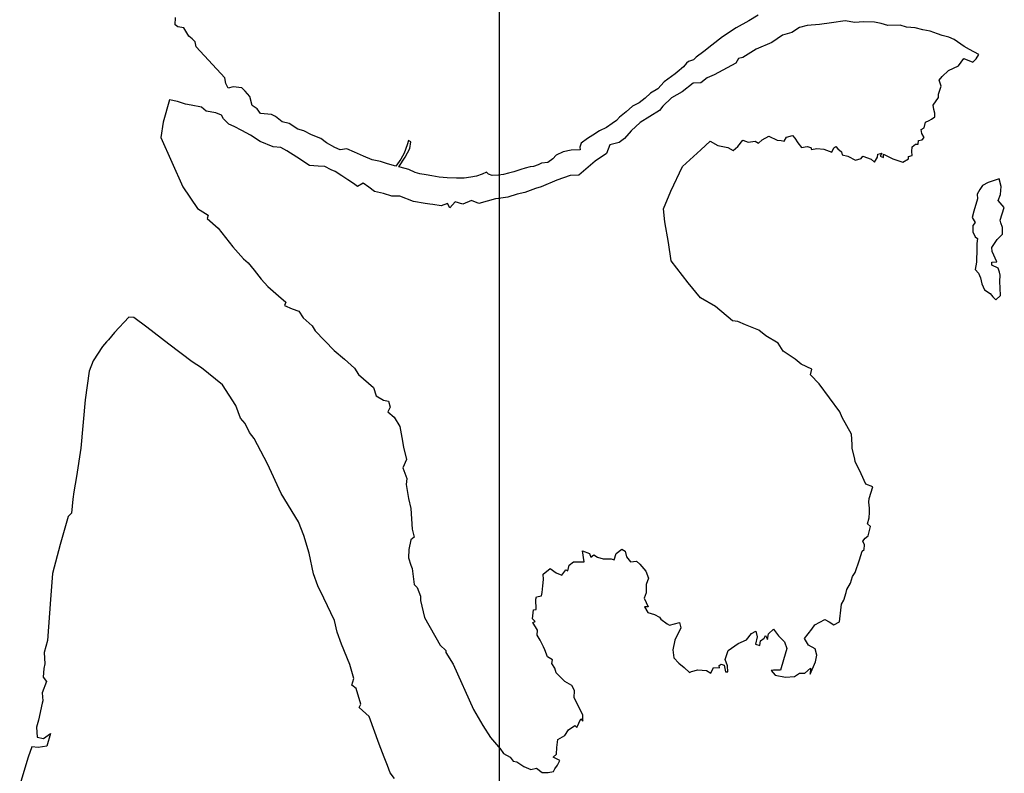
# Model space of a CAD drawing. Extents: x 159623 to 199223, y 1648842 to 1688642.
# Drawn here: x 177446 to 177476, y 1652608 to 1652631 of the extents above; entities that cross this region are included whole.
import ezdxf

# ---------------------------------------------------------------- set-up
doc = ezdxf.new("R2010")
doc.units = 0
doc.header["$MEASUREMENT"] = 0
doc.layers.add('SCM', color=7, linetype='CONTINUOUS')

msp = doc.modelspace()

# ---------------------------------------------------------------- linework, layer by layer
at = {"layer": 'SCM'}
for p, q in [((177460.858, 1652869.037), (177460.858, 1652394.173)), ((177450.83, 1652631.104), (177450.84, 1652631.332)), ((177468.866, 1652631.403), (177468.583, 1652631.233)), ((177450.918, 1652631.045), (177450.83, 1652631.104)), ((177451.095, 1652631.016), (177450.918, 1652631.045)), ((177451.253, 1652630.757), (177451.095, 1652631.016)), ((177468.192, 1652631.019), (177467.769, 1652630.732)), ((177468.583, 1652631.233), (177468.192, 1652631.019)), ((177470.144, 1652631.026), (177469.912, 1652630.869)), ((177470.384, 1652631.089), (177470.144, 1652631.026)), ((177470.767, 1652631.115), (177470.384, 1652631.089)), ((177471.135, 1652631.167), (177470.767, 1652631.115)), ((177471.562, 1652631.233), (177471.135, 1652631.167)), ((177471.864, 1652631.182), (177471.562, 1652631.233)), ((177471.562, 1652631.233), (177471.562, 1652631.233)), ((177472.133, 1652631.196), (177471.864, 1652631.182)), ((177472.465, 1652631.193), (177472.133, 1652631.196)), ((177472.133, 1652631.196), (177472.133, 1652631.196)), ((177472.678, 1652631.148), (177472.465, 1652631.193)), ((177472.884, 1652631.089), (177472.678, 1652631.148)), ((177473.259, 1652631.1), (177472.884, 1652631.089)), ((177473.463, 1652631.034), (177473.259, 1652631.1)), ((177473.259, 1652631.1), (177473.259, 1652631.1)), ((177473.724, 1652631.016), (177473.463, 1652631.034)), ((177473.967, 1652630.953), (177473.724, 1652631.016)), ((177474.188, 1652630.916), (177473.967, 1652630.953)), ((177451.356, 1652630.673), (177451.253, 1652630.757)), ((177451.451, 1652630.579), (177451.356, 1652630.673)), ((177467.769, 1652630.732), (177467.434, 1652630.481)), ((177469.621, 1652630.791), (177469.29, 1652630.562)), ((177469.912, 1652630.869), (177469.621, 1652630.791)), ((177474.416, 1652630.827), (177474.188, 1652630.916)), ((177474.567, 1652630.772), (177474.416, 1652630.827)), ((177474.773, 1652630.721), (177474.567, 1652630.772)), ((177474.932, 1652630.654), (177474.773, 1652630.721)), ((177475.241, 1652630.441), (177474.932, 1652630.654)), ((177451.481, 1652630.425), (177451.451, 1652630.579)), ((177452.369, 1652629.467), (177451.481, 1652630.425)), ((177467.434, 1652630.481), (177467.194, 1652630.285)), ((177468.804, 1652630.353), (177468.396, 1652630.093)), ((177469.29, 1652630.562), (177468.804, 1652630.353)), ((177475.41, 1652630.345), (177475.241, 1652630.441)), ((177475.694, 1652630.19), (177475.41, 1652630.345)), ((177466.948, 1652630.105), (177466.87, 1652630.024)), ((177467.194, 1652630.285), (177466.948, 1652630.105)), ((177468.259, 1652630.064), (177468.178, 1652629.924)), ((177468.396, 1652630.093), (177468.259, 1652630.064)), ((177475.065, 1652629.843), (177475.237, 1652630.064)), ((177475.237, 1652630.064), (177475.237, 1652630.064)), ((177475.237, 1652630.064), (177475.517, 1652629.954)), ((177475.517, 1652629.954), (177475.62, 1652630.057)), ((177475.62, 1652630.057), (177475.694, 1652630.19)), ((177466.561, 1652629.803), (177466.367, 1652629.644)), ((177466.649, 1652629.921), (177466.561, 1652629.803)), ((177466.719, 1652629.973), (177466.649, 1652629.921)), ((177466.87, 1652630.024), (177466.719, 1652629.973)), ((177468.178, 1652629.924), (177467.512, 1652629.56)), ((177474.758, 1652629.693), (177475.065, 1652629.843)), ((177452.402, 1652629.287), (177452.369, 1652629.467)), ((177466.3, 1652629.59), (177465.957, 1652629.342)), ((177466.367, 1652629.644), (177466.3, 1652629.59)), ((177467.291, 1652629.467), (177467.099, 1652629.312)), ((177467.512, 1652629.56), (177467.291, 1652629.467)), ((177474.467, 1652629.397), (177474.56, 1652629.512)), ((177474.56, 1652629.512), (177474.758, 1652629.693)), ((177452.472, 1652629.15), (177452.402, 1652629.287)), ((177452.63, 1652629.191), (177452.472, 1652629.15)), ((177452.892, 1652629.161), (177452.63, 1652629.191)), ((177452.63, 1652629.191), (177452.63, 1652629.191)), ((177452.998, 1652629.058), (177452.892, 1652629.161)), ((177465.763, 1652629.128), (177465.534, 1652628.996)), ((177465.957, 1652629.342), (177465.763, 1652629.128)), ((177466.863, 1652629.298), (177466.517, 1652629.037)), ((177467.099, 1652629.312), (177466.863, 1652629.298)), ((177474.446, 1652628.963), (177474.53, 1652629.209)), ((177474.53, 1652629.209), (177474.467, 1652629.397)), ((177453.143, 1652628.885), (177452.998, 1652629.058)), ((177453.216, 1652628.613), (177453.143, 1652628.885)), ((177465.369, 1652628.837), (177465.192, 1652628.689)), ((177465.534, 1652628.996), (177465.369, 1652628.837)), ((177466.19, 1652628.852), (177465.925, 1652628.59)), ((177466.517, 1652629.037), (177466.19, 1652628.852)), ((177474.284, 1652628.627), (177474.453, 1652628.863)), ((177474.453, 1652628.863), (177474.446, 1652628.963)), ((177450.656, 1652628.789), (177450.457, 1652628.092)), ((177450.899, 1652628.733), (177450.656, 1652628.789)), ((177450.656, 1652628.789), (177450.656, 1652628.789)), ((177451.15, 1652628.649), (177450.899, 1652628.733)), ((177451.326, 1652628.623), (177451.15, 1652628.649)), ((177451.647, 1652628.556), (177451.326, 1652628.623)), ((177451.787, 1652628.438), (177451.647, 1652628.556)), ((177453.366, 1652628.512), (177453.216, 1652628.613)), ((177453.47, 1652628.369), (177453.366, 1652628.512)), ((177464.982, 1652628.59), (177464.782, 1652628.413)), ((177465.192, 1652628.689), (177464.982, 1652628.59)), ((177465.925, 1652628.59), (177465.821, 1652628.453)), ((177474.302, 1652628.487), (177474.284, 1652628.627)), ((177452.093, 1652628.387), (177451.787, 1652628.438)), ((177452.269, 1652628.314), (177452.093, 1652628.387)), ((177452.328, 1652628.199), (177452.269, 1652628.314)), ((177453.808, 1652628.335), (177453.47, 1652628.369)), ((177453.937, 1652628.274), (177453.808, 1652628.335)), ((177454.137, 1652628.104), (177453.937, 1652628.274)), ((177464.576, 1652628.255), (177464.485, 1652628.152)), ((177464.782, 1652628.413), (177464.576, 1652628.255)), ((177465.821, 1652628.453), (177465.221, 1652628.085)), ((177474.232, 1652628.192), (177474.332, 1652628.266)), ((177474.339, 1652628.373), (177474.302, 1652628.487)), ((177474.332, 1652628.266), (177474.339, 1652628.373)), ((177450.457, 1652628.092), (177450.384, 1652627.624)), ((177452.497, 1652628.03), (177452.328, 1652628.199)), ((177452.656, 1652627.963), (177452.497, 1652628.03)), ((177452.892, 1652627.842), (177452.656, 1652627.963)), ((177454.361, 1652628.055), (177454.137, 1652628.104)), ((177454.627, 1652627.875), (177454.361, 1652628.055)), ((177464.175, 1652627.934), (177463.958, 1652627.824)), ((177464.348, 1652628.059), (177464.175, 1652627.934)), ((177464.485, 1652628.152), (177464.348, 1652628.059)), ((177465.221, 1652628.085), (177464.944, 1652627.831)), ((177473.911, 1652627.872), (177474.008, 1652627.923)), ((177474.008, 1652627.923), (177474.044, 1652628.097)), ((177474.044, 1652628.097), (177474.162, 1652628.144)), ((177474.162, 1652628.144), (177474.232, 1652628.192)), ((177450.384, 1652627.624), (177451.069, 1652626.091)), ((177453.16, 1652627.694), (177452.892, 1652627.842)), ((177453.459, 1652627.495), (177453.16, 1652627.694)), ((177454.817, 1652627.824), (177454.627, 1652627.875)), ((177455.053, 1652627.702), (177454.817, 1652627.824)), ((177455.341, 1652627.591), (177455.053, 1652627.702)), ((177455.514, 1652627.455), (177455.341, 1652627.591)), ((177463.593, 1652627.591), (177463.398, 1652627.444)), ((177463.752, 1652627.691), (177463.593, 1652627.591)), ((177463.958, 1652627.824), (177463.752, 1652627.691)), ((177464.738, 1652627.591), (177464.565, 1652627.47)), ((177464.944, 1652627.831), (177464.738, 1652627.591)), ((177468.996, 1652627.547), (177469.202, 1652627.668)), ((177469.202, 1652627.668), (177469.202, 1652627.668)), ((177469.202, 1652627.668), (177469.463, 1652627.54)), ((177469.676, 1652627.51), (177469.743, 1652627.628)), ((177469.743, 1652627.628), (177469.931, 1652627.687)), ((177469.931, 1652627.687), (177469.931, 1652627.687)), ((177469.931, 1652627.687), (177470.004, 1652627.603)), ((177470.004, 1652627.603), (177470.097, 1652627.459)), ((177473.934, 1652627.75), (177473.911, 1652627.872)), ((177474.004, 1652627.621), (177473.934, 1652627.75)), ((177473.945, 1652627.551), (177474.004, 1652627.621)), ((177453.867, 1652627.336), (177453.459, 1652627.495)), ((177454.103, 1652627.311), (177453.867, 1652627.336)), ((177454.284, 1652627.211), (177454.103, 1652627.311)), ((177455.775, 1652627.311), (177455.514, 1652627.455)), ((177455.934, 1652627.244), (177455.775, 1652627.311)), ((177458.007, 1652627.4), (177457.915, 1652627.137)), ((177458.054, 1652627.532), (177458.007, 1652627.4)), ((177458.128, 1652627.488), (177458.054, 1652627.532)), ((177458.054, 1652627.532), (177458.054, 1652627.532)), ((177458.092, 1652627.282), (177458.128, 1652627.488)), ((177463.398, 1652627.444), (177463.354, 1652627.323)), ((177463.354, 1652627.323), (177463.361, 1652627.238)), ((177464.278, 1652627.392), (177464.182, 1652627.126)), ((177464.565, 1652627.47), (177464.278, 1652627.392)), ((177467.091, 1652627.245), (177467.386, 1652627.506)), ((177467.386, 1652627.506), (177467.386, 1652627.506)), ((177467.386, 1652627.506), (177467.622, 1652627.378)), ((177467.622, 1652627.378), (177467.927, 1652627.315)), ((177467.927, 1652627.315), (177468.097, 1652627.22)), ((177468.097, 1652627.22), (177468.24, 1652627.344)), ((177468.24, 1652627.344), (177468.396, 1652627.536)), ((177468.396, 1652627.536), (177468.396, 1652627.536)), ((177468.396, 1652627.536), (177468.565, 1652627.473)), ((177468.565, 1652627.473), (177468.779, 1652627.506)), ((177468.779, 1652627.506), (177468.779, 1652627.506)), ((177468.779, 1652627.506), (177468.882, 1652627.447)), ((177468.882, 1652627.447), (177468.996, 1652627.547)), ((177469.463, 1652627.54), (177469.585, 1652627.529)), ((177469.585, 1652627.529), (177469.676, 1652627.51)), ((177470.097, 1652627.459), (177470.211, 1652627.315)), ((177470.211, 1652627.315), (177470.391, 1652627.341)), ((177470.391, 1652627.341), (177470.391, 1652627.341)), ((177470.391, 1652627.341), (177470.495, 1652627.315)), ((177470.495, 1652627.315), (177470.516, 1652627.252)), ((177471.15, 1652627.164), (177471.216, 1652627.3)), ((177471.216, 1652627.3), (177471.268, 1652627.344)), ((177471.268, 1652627.344), (177471.268, 1652627.344)), ((177471.268, 1652627.344), (177471.337, 1652627.267)), ((177473.629, 1652627.19), (177473.636, 1652627.33)), ((177473.636, 1652627.33), (177473.739, 1652627.414)), ((177473.739, 1652627.414), (177473.739, 1652627.414)), ((177473.739, 1652627.414), (177473.823, 1652627.414)), ((177473.823, 1652627.414), (177473.835, 1652627.525)), ((177473.835, 1652627.525), (177473.945, 1652627.551)), ((177454.597, 1652627.017), (177454.284, 1652627.211)), ((177454.983, 1652626.754), (177454.597, 1652627.017)), ((177456.14, 1652627.267), (177455.934, 1652627.244)), ((177456.379, 1652627.164), (177456.14, 1652627.267)), ((177456.14, 1652627.267), (177456.14, 1652627.267)), ((177456.656, 1652627.042), (177456.379, 1652627.164)), ((177456.928, 1652626.931), (177456.656, 1652627.042)), ((177457.749, 1652626.71), (177457.951, 1652627.012)), ((177457.915, 1652627.137), (177457.812, 1652626.953)), ((177457.951, 1652627.012), (177458.092, 1652627.282)), ((177462.618, 1652627.078), (177462.518, 1652626.96)), ((177462.839, 1652627.174), (177462.618, 1652627.078)), ((177463.085, 1652627.234), (177462.839, 1652627.174)), ((177463.361, 1652627.238), (177463.085, 1652627.234)), ((177464.182, 1652627.126), (177463.822, 1652626.894)), ((177466.529, 1652626.729), (177467.091, 1652627.245)), ((177470.516, 1652627.252), (177470.686, 1652627.282)), ((177470.686, 1652627.282), (177470.686, 1652627.282)), ((177470.686, 1652627.282), (177470.903, 1652627.26)), ((177470.903, 1652627.26), (177471.15, 1652627.164)), ((177471.337, 1652627.267), (177471.452, 1652627.179)), ((177471.452, 1652627.179), (177471.467, 1652627.083)), ((177471.467, 1652627.083), (177471.647, 1652627.048)), ((177471.647, 1652627.048), (177471.882, 1652626.92)), ((177472.062, 1652626.968), (177472.111, 1652627.046)), ((177472.111, 1652627.046), (177472.111, 1652627.046)), ((177472.111, 1652627.046), (177472.365, 1652626.95)), ((177472.468, 1652626.861), (177472.56, 1652627.009)), ((177472.56, 1652627.009), (177472.575, 1652627.102)), ((177472.575, 1652627.102), (177472.693, 1652627.138)), ((177472.693, 1652627.138), (177472.642, 1652627.043)), ((177472.642, 1652627.043), (177472.745, 1652626.998)), ((177472.693, 1652627.138), (177472.693, 1652627.138)), ((177472.745, 1652626.998), (177472.748, 1652627.105)), ((177472.748, 1652627.105), (177472.748, 1652627.105)), ((177472.748, 1652627.105), (177473.039, 1652626.958)), ((177473.522, 1652627.039), (177473.632, 1652627.064)), ((177473.522, 1652626.958), (177473.522, 1652627.039)), ((177473.632, 1652627.064), (177473.629, 1652627.19)), ((177455.252, 1652626.739), (177454.983, 1652626.754)), ((177455.458, 1652626.729), (177455.252, 1652626.739)), ((177455.661, 1652626.626), (177455.458, 1652626.729)), ((177457.189, 1652626.884), (177456.928, 1652626.931)), ((177457.406, 1652626.81), (177457.189, 1652626.884)), ((177457.661, 1652626.737), (177457.406, 1652626.81)), ((177457.812, 1652626.953), (177457.661, 1652626.737)), ((177457.951, 1652626.659), (177457.749, 1652626.71)), ((177461.814, 1652626.71), (177461.66, 1652626.673)), ((177461.917, 1652626.729), (177461.814, 1652626.71)), ((177462.065, 1652626.781), (177461.917, 1652626.729)), ((177462.161, 1652626.827), (177462.065, 1652626.781)), ((177462.367, 1652626.847), (177462.161, 1652626.827)), ((177462.518, 1652626.96), (177462.367, 1652626.847)), ((177463.822, 1652626.894), (177463.321, 1652626.457)), ((177466.164, 1652625.966), (177466.529, 1652626.729)), ((177471.882, 1652626.92), (177472.062, 1652626.968)), ((177472.365, 1652626.95), (177472.468, 1652626.861)), ((177473.039, 1652626.958), (177473.341, 1652626.861)), ((177473.341, 1652626.861), (177473.522, 1652626.958)), ((177455.783, 1652626.57), (177455.661, 1652626.626)), ((177455.993, 1652626.434), (177455.783, 1652626.57)), ((177456.17, 1652626.308), (177455.993, 1652626.434)), ((177458.066, 1652626.636), (177457.951, 1652626.659)), ((177458.254, 1652626.541), (177458.066, 1652626.636)), ((177458.401, 1652626.496), (177458.254, 1652626.541)), ((177458.596, 1652626.463), (177458.401, 1652626.496)), ((177458.773, 1652626.434), (177458.596, 1652626.463)), ((177458.997, 1652626.393), (177458.773, 1652626.434)), ((177459.252, 1652626.375), (177458.997, 1652626.393)), ((177459.536, 1652626.367), (177459.252, 1652626.375)), ((177459.984, 1652626.39), (177459.771, 1652626.367)), ((177460.157, 1652626.43), (177459.984, 1652626.39)), ((177460.327, 1652626.486), (177460.157, 1652626.43)), ((177460.467, 1652626.552), (177460.327, 1652626.486)), ((177460.526, 1652626.486), (177460.467, 1652626.552)), ((177460.467, 1652626.552), (177460.467, 1652626.552)), ((177460.643, 1652626.449), (177460.526, 1652626.486)), ((177460.835, 1652626.459), (177460.643, 1652626.449)), ((177460.99, 1652626.478), (177460.835, 1652626.459)), ((177461.148, 1652626.522), (177460.99, 1652626.478)), ((177461.31, 1652626.562), (177461.148, 1652626.522)), ((177461.531, 1652626.629), (177461.31, 1652626.562)), ((177461.66, 1652626.673), (177461.531, 1652626.629)), ((177463.056, 1652626.449), (177462.639, 1652626.301)), ((177463.321, 1652626.457), (177463.056, 1652626.449)), ((177451.069, 1652626.091), (177451.518, 1652625.421)), ((177456.353, 1652626.194), (177456.17, 1652626.308)), ((177456.471, 1652626.11), (177456.353, 1652626.194)), ((177456.648, 1652626.209), (177456.471, 1652626.11)), ((177456.825, 1652626.083), (177456.648, 1652626.209)), ((177456.648, 1652626.209), (177456.648, 1652626.209)), ((177456.998, 1652625.955), (177456.825, 1652626.083)), ((177459.771, 1652626.367), (177459.536, 1652626.367)), ((177462.153, 1652626.098), (177461.98, 1652626.039)), ((177462.639, 1652626.301), (177462.153, 1652626.098)), ((177475.812, 1652626.135), (177475.724, 1652626.014)), ((177475.985, 1652626.231), (177475.812, 1652626.135)), ((177476.324, 1652626.338), (177475.985, 1652626.231)), ((177476.387, 1652626.11), (177476.324, 1652626.338)), ((177476.372, 1652625.859), (177476.387, 1652626.11)), ((177457.281, 1652625.892), (177456.998, 1652625.955)), ((177457.539, 1652625.807), (177457.281, 1652625.892)), ((177457.782, 1652625.804), (177457.539, 1652625.807)), ((177458.202, 1652625.637), (177457.782, 1652625.804)), ((177461.123, 1652625.778), (177460.836, 1652625.735)), ((177461.417, 1652625.866), (177461.123, 1652625.778)), ((177461.649, 1652625.925), (177461.417, 1652625.866)), ((177461.98, 1652626.039), (177461.649, 1652625.925)), ((177465.939, 1652625.413), (177466.164, 1652625.966)), ((177475.724, 1652626.014), (177475.65, 1652625.87)), ((177475.65, 1652625.87), (177475.661, 1652625.723)), ((177476.298, 1652625.671), (177476.372, 1652625.859)), ((177458.567, 1652625.578), (177458.202, 1652625.637)), ((177458.711, 1652625.564), (177458.567, 1652625.578)), ((177458.803, 1652625.549), (177458.711, 1652625.564)), ((177459.064, 1652625.505), (177458.803, 1652625.549)), ((177459.256, 1652625.585), (177459.064, 1652625.505)), ((177459.332, 1652625.45), (177459.256, 1652625.585)), ((177459.256, 1652625.585), (177459.256, 1652625.585)), ((177459.494, 1652625.627), (177459.332, 1652625.45)), ((177459.73, 1652625.56), (177459.494, 1652625.627)), ((177459.494, 1652625.627), (177459.494, 1652625.627)), ((177459.999, 1652625.668), (177459.73, 1652625.56)), ((177460.227, 1652625.578), (177459.999, 1652625.668)), ((177459.999, 1652625.668), (177459.999, 1652625.668)), ((177460.485, 1652625.653), (177460.227, 1652625.578)), ((177460.747, 1652625.723), (177460.485, 1652625.653)), ((177460.836, 1652625.735), (177460.747, 1652625.723)), ((177475.661, 1652625.723), (177475.543, 1652625.347)), ((177476.486, 1652625.454), (177476.298, 1652625.671)), ((177451.518, 1652625.421), (177451.857, 1652625.221)), ((177451.857, 1652625.221), (177451.824, 1652625.111)), ((177465.98, 1652625.008), (177465.939, 1652625.413)), ((177475.543, 1652625.347), (177475.496, 1652625.143)), ((177476.353, 1652625.069), (177476.486, 1652625.454)), ((177451.824, 1652625.111), (177452.162, 1652624.812)), ((177466.097, 1652624.377), (177465.98, 1652625.008)), ((177475.496, 1652625.143), (177475.584, 1652624.993)), ((177475.584, 1652624.993), (177475.507, 1652624.897)), ((177475.507, 1652624.897), (177475.511, 1652624.705)), ((177476.383, 1652624.985), (177476.353, 1652625.069)), ((177476.435, 1652624.842), (177476.383, 1652624.985)), ((177452.162, 1652624.812), (177452.616, 1652624.244)), ((177475.511, 1652624.705), (177475.587, 1652624.55)), ((177475.587, 1652624.55), (177475.658, 1652624.499)), ((177476.261, 1652624.47), (177476.435, 1652624.635)), ((177476.435, 1652624.635), (177476.435, 1652624.842)), ((177452.616, 1652624.244), (177452.947, 1652623.871)), ((177466.179, 1652623.802), (177466.097, 1652624.377)), ((177475.658, 1652624.499), (177475.639, 1652624.344)), ((177475.639, 1652624.344), (177475.639, 1652624.19)), ((177476.096, 1652624.219), (177476.261, 1652624.47)), ((177475.639, 1652624.19), (177475.624, 1652623.763)), ((177476.111, 1652624.097), (177476.096, 1652624.219)), ((177476.254, 1652623.777), (177476.111, 1652624.097)), ((177452.947, 1652623.871), (177453.091, 1652623.743)), ((177453.091, 1652623.743), (177453.275, 1652623.518)), ((177466.705, 1652623.124), (177466.179, 1652623.802)), ((177475.624, 1652623.763), (177475.584, 1652623.54)), ((177476.096, 1652623.766), (177476.254, 1652623.777)), ((177476.103, 1652623.677), (177476.096, 1652623.766)), ((177476.298, 1652623.584), (177476.103, 1652623.677)), ((177453.275, 1652623.518), (177453.496, 1652623.242)), ((177475.584, 1652623.54), (177475.687, 1652623.427)), ((177475.687, 1652623.427), (177475.746, 1652623.282)), ((177476.332, 1652623.459), (177476.298, 1652623.584)), ((177476.361, 1652623.36), (177476.332, 1652623.459)), ((177476.349, 1652623.168), (177476.361, 1652623.36)), ((177453.496, 1652623.242), (177453.702, 1652623.009)), ((177467.084, 1652622.659), (177466.705, 1652623.124)), ((177475.746, 1652623.282), (177475.793, 1652623.098)), ((177475.793, 1652623.098), (177475.875, 1652622.914)), ((177476.357, 1652622.962), (177476.349, 1652623.168)), ((177453.702, 1652623.009), (177454.029, 1652622.729)), ((177454.029, 1652622.729), (177454.254, 1652622.526)), ((177475.875, 1652622.914), (177476.044, 1652622.796)), ((177476.044, 1652622.796), (177476.132, 1652622.689)), ((177476.224, 1652622.604), (177476.365, 1652622.733)), ((177476.365, 1652622.733), (177476.357, 1652622.962)), ((177454.254, 1652622.526), (177454.218, 1652622.42)), ((177454.218, 1652622.42), (177454.45, 1652622.319)), ((177467.549, 1652622.394), (177467.084, 1652622.659)), ((177476.132, 1652622.689), (177476.224, 1652622.604)), ((177454.45, 1652622.319), (177454.66, 1652622.254)), ((177454.66, 1652622.254), (177454.793, 1652622.039)), ((177468.076, 1652621.949), (177467.549, 1652622.394)), ((177449.4, 1652622.069), (177448.956, 1652621.594)), ((177449.548, 1652622.052), (177449.4, 1652622.069)), ((177449.4, 1652622.069), (177449.4, 1652622.069)), ((177449.957, 1652621.756), (177449.548, 1652622.052)), ((177454.793, 1652622.039), (177455.069, 1652621.793)), ((177468.244, 1652621.934), (177468.076, 1652621.949)), ((177468.48, 1652621.823), (177468.244, 1652621.934)), ((177468.886, 1652621.664), (177468.48, 1652621.823)), ((177448.956, 1652621.594), (177448.768, 1652621.366)), ((177450.631, 1652621.233), (177449.957, 1652621.756)), ((177455.069, 1652621.793), (177455.161, 1652621.638)), ((177455.161, 1652621.638), (177455.749, 1652621.038)), ((177469.103, 1652621.484), (177468.886, 1652621.664)), ((177448.711, 1652621.301), (177448.579, 1652621.152)), ((177448.768, 1652621.366), (177448.711, 1652621.301)), ((177451.356, 1652620.683), (177450.631, 1652621.233)), ((177469.493, 1652621.255), (177469.103, 1652621.484)), ((177469.644, 1652621.012), (177469.493, 1652621.255)), ((177448.579, 1652621.152), (177448.296, 1652620.717)), ((177455.749, 1652621.038), (177456.07, 1652620.761)), ((177470.012, 1652620.765), (177469.644, 1652621.012)), ((177448.296, 1652620.717), (177448.175, 1652620.389)), ((177451.651, 1652620.496), (177451.356, 1652620.683)), ((177456.07, 1652620.761), (177456.376, 1652620.488)), ((177470.204, 1652620.613), (177470.012, 1652620.765)), ((177470.532, 1652620.458), (177470.204, 1652620.613)), ((177448.175, 1652620.389), (177448.042, 1652619.505)), ((177452.299, 1652619.968), (177451.651, 1652620.496)), ((177456.376, 1652620.488), (177456.508, 1652620.286)), ((177456.508, 1652620.286), (177456.972, 1652619.891)), ((177470.488, 1652620.281), (177470.532, 1652620.458)), ((177470.756, 1652620.006), (177470.488, 1652620.281)), ((177471.397, 1652619.136), (177470.756, 1652620.006)), ((177452.705, 1652619.327), (177452.299, 1652619.968)), ((177456.972, 1652619.891), (177457.05, 1652619.633)), ((177448.042, 1652619.505), (177447.917, 1652618.008)), ((177457.05, 1652619.633), (177457.275, 1652619.497)), ((177457.275, 1652619.497), (177457.429, 1652619.464)), ((177457.429, 1652619.464), (177457.481, 1652619.284)), ((177452.848, 1652618.94), (177452.705, 1652619.327)), ((177457.481, 1652619.284), (177457.41, 1652619.14)), ((177457.41, 1652619.14), (177457.606, 1652618.97)), ((177471.471, 1652618.963), (177471.397, 1652619.136)), ((177452.995, 1652618.771), (177452.848, 1652618.94)), ((177453.128, 1652618.498), (177452.995, 1652618.771)), ((177457.606, 1652618.97), (177457.778, 1652618.683)), ((177471.762, 1652618.447), (177471.471, 1652618.963)), ((177453.275, 1652618.307), (177453.128, 1652618.498)), ((177457.778, 1652618.683), (177457.845, 1652618.343)), ((177453.688, 1652617.529), (177453.275, 1652618.307)), ((177457.845, 1652618.343), (177457.896, 1652618.044)), ((177471.776, 1652618.125), (177471.762, 1652618.447)), ((177447.917, 1652618.008), (177447.777, 1652617.133)), ((177457.896, 1652618.044), (177457.989, 1652617.658)), ((177471.78, 1652618.012), (177471.776, 1652618.125)), ((177471.858, 1652617.676), (177471.78, 1652618.012)), ((177457.989, 1652617.658), (177457.875, 1652617.399)), ((177471.875, 1652617.595), (177471.858, 1652617.676)), ((177472.06, 1652617.215), (177471.875, 1652617.595)), ((177454.115, 1652616.614), (177453.688, 1652617.529)), ((177457.875, 1652617.399), (177457.996, 1652617.072)), ((177447.777, 1652617.133), (177447.699, 1652616.658)), ((177457.996, 1652617.072), (177457.982, 1652616.887)), ((177472.2, 1652616.898), (177472.06, 1652617.215)), ((177447.699, 1652616.658), (177447.67, 1652616.437)), ((177457.982, 1652616.887), (177458.055, 1652616.456)), ((177472.417, 1652616.814), (177472.2, 1652616.898)), ((177472.307, 1652616.46), (177472.417, 1652616.814)), ((177447.67, 1652616.437), (177447.623, 1652616.002)), ((177454.652, 1652615.737), (177454.115, 1652616.614)), ((177458.055, 1652616.456), (177458.121, 1652616.146)), ((177472.292, 1652616.338), (177472.307, 1652616.46)), ((177472.317, 1652616.151), (177472.292, 1652616.338)), ((177458.121, 1652616.146), (177458.162, 1652615.508)), ((177472.3, 1652615.859), (177472.317, 1652616.021)), ((177472.317, 1652616.021), (177472.317, 1652616.151)), ((177447.516, 1652615.895), (177447.273, 1652615.029)), ((177447.623, 1652616.002), (177447.516, 1652615.895)), ((177454.814, 1652615.31), (177454.652, 1652615.737)), ((177472.248, 1652615.668), (177472.3, 1652615.859)), ((177458.162, 1652615.508), (177458.228, 1652615.255)), ((177472.347, 1652615.586), (177472.248, 1652615.668)), ((177472.27, 1652615.299), (177472.347, 1652615.586)), ((177454.976, 1652614.764), (177454.814, 1652615.31)), ((177458.125, 1652615.18), (177458.066, 1652614.874)), ((177458.228, 1652615.255), (177458.125, 1652615.18)), ((177472.108, 1652615.14), (177472.182, 1652615.226)), ((177472.159, 1652615.022), (177472.108, 1652615.14)), ((177472.182, 1652615.226), (177472.27, 1652615.299)), ((177447.273, 1652615.029), (177447.04, 1652614.133)), ((177458.066, 1652614.874), (177458.055, 1652614.62)), ((177463.491, 1652614.496), (177463.436, 1652614.835)), ((177463.436, 1652614.835), (177463.436, 1652614.835)), ((177463.436, 1652614.835), (177463.653, 1652614.753)), ((177464.478, 1652614.757), (177464.654, 1652614.889)), ((177464.654, 1652614.889), (177464.654, 1652614.889)), ((177464.654, 1652614.889), (177464.75, 1652614.827)), ((177464.75, 1652614.827), (177464.798, 1652614.653)), ((177472.005, 1652614.558), (177472.09, 1652614.827)), ((177472.09, 1652614.827), (177472.145, 1652614.879)), ((177472.145, 1652614.879), (177472.159, 1652615.022)), ((177455.109, 1652614.126), (177454.976, 1652614.764)), ((177458.055, 1652614.62), (177458.121, 1652614.388)), ((177463.019, 1652614.388), (177463.152, 1652614.491)), ((177463.152, 1652614.491), (177463.288, 1652614.496)), ((177463.288, 1652614.496), (177463.288, 1652614.496)), ((177463.288, 1652614.496), (177463.491, 1652614.496)), ((177463.653, 1652614.753), (177463.697, 1652614.643)), ((177463.697, 1652614.643), (177463.781, 1652614.709)), ((177463.781, 1652614.709), (177463.781, 1652614.709)), ((177463.781, 1652614.709), (177463.899, 1652614.643)), ((177463.899, 1652614.643), (177464.069, 1652614.587)), ((177464.069, 1652614.587), (177464.323, 1652614.584)), ((177464.323, 1652614.584), (177464.415, 1652614.555)), ((177464.415, 1652614.555), (177464.478, 1652614.757)), ((177464.798, 1652614.653), (177464.92, 1652614.496)), ((177464.92, 1652614.496), (177465.101, 1652614.518)), ((177465.101, 1652614.518), (177465.101, 1652614.518)), ((177465.101, 1652614.518), (177465.207, 1652614.422)), ((177471.875, 1652614.167), (177472.005, 1652614.558)), ((177458.121, 1652614.388), (177458.169, 1652614.288)), ((177458.169, 1652614.288), (177458.228, 1652613.798)), ((177462.221, 1652614.116), (177462.434, 1652614.285)), ((177462.434, 1652614.285), (177462.434, 1652614.285)), ((177462.434, 1652614.285), (177462.618, 1652614.16)), ((177462.791, 1652614.082), (177462.924, 1652614.244)), ((177462.924, 1652614.244), (177462.924, 1652614.244)), ((177462.924, 1652614.244), (177462.986, 1652614.221)), ((177462.986, 1652614.221), (177463.019, 1652614.388)), ((177465.207, 1652614.422), (177465.391, 1652614.211)), ((177465.391, 1652614.211), (177465.472, 1652613.994)), ((177447.04, 1652614.133), (177446.978, 1652613.33)), ((177455.249, 1652613.754), (177455.109, 1652614.126)), ((177462.209, 1652613.754), (177462.224, 1652613.949)), ((177462.224, 1652613.949), (177462.221, 1652614.116)), ((177462.618, 1652614.16), (177462.791, 1652614.082)), ((177465.472, 1652613.994), (177465.402, 1652613.792)), ((177471.725, 1652613.838), (177471.784, 1652614.042)), ((177471.784, 1652614.042), (177471.875, 1652614.167)), ((177455.43, 1652613.371), (177455.249, 1652613.754)), ((177458.228, 1652613.798), (177458.321, 1652613.699)), ((177458.321, 1652613.699), (177458.424, 1652613.43)), ((177462.191, 1652613.544), (177462.209, 1652613.754)), ((177465.402, 1652613.792), (177465.406, 1652613.537)), ((177471.589, 1652613.552), (177471.614, 1652613.644)), ((177471.614, 1652613.644), (177471.725, 1652613.838)), ((177446.978, 1652613.33), (177446.886, 1652612.062)), ((177455.761, 1652612.684), (177455.43, 1652613.371)), ((177458.424, 1652613.43), (177458.424, 1652613.297)), ((177458.424, 1652613.297), (177458.548, 1652612.773)), ((177461.988, 1652613.337), (177462.011, 1652613.415)), ((177462.003, 1652613.024), (177461.988, 1652613.337)), ((177462.011, 1652613.415), (177462.162, 1652613.448)), ((177462.162, 1652613.448), (177462.191, 1652613.544)), ((177465.406, 1652613.537), (177465.347, 1652613.371)), ((177465.347, 1652613.371), (177465.465, 1652613.109)), ((177471.448, 1652613.186), (177471.519, 1652613.312)), ((177471.519, 1652613.312), (177471.589, 1652613.552)), ((177461.885, 1652612.733), (177461.914, 1652613.01)), ((177461.914, 1652613.01), (177462.003, 1652613.024)), ((177465.465, 1652613.109), (177465.358, 1652613.109)), ((177465.358, 1652613.109), (177465.358, 1652613.109)), ((177465.358, 1652613.109), (177465.461, 1652612.929)), ((177471.39, 1652612.638), (177471.441, 1652613.094)), ((177471.441, 1652613.094), (177471.448, 1652613.186)), ((177455.846, 1652612.324), (177455.761, 1652612.684)), ((177458.548, 1652612.773), (177459.028, 1652611.922)), ((177461.966, 1652612.655), (177461.885, 1652612.733)), ((177465.461, 1652612.929), (177465.66, 1652612.87)), ((177465.66, 1652612.87), (177465.821, 1652612.785)), ((177465.821, 1652612.785), (177465.855, 1652612.723)), ((177465.855, 1652612.723), (177466.054, 1652612.579)), ((177470.624, 1652612.549), (177470.93, 1652612.715)), ((177470.93, 1652612.715), (177470.93, 1652612.715)), ((177470.93, 1652612.715), (177471.062, 1652612.641)), ((177461.9, 1652612.615), (177461.966, 1652612.655)), ((177462.04, 1652612.379), (177461.9, 1652612.615)), ((177462.029, 1652612.228), (177462.04, 1652612.379)), ((177466.054, 1652612.579), (177466.124, 1652612.537)), ((177466.124, 1652612.537), (177466.433, 1652612.619)), ((177466.474, 1652612.456), (177466.29, 1652612.07)), ((177466.433, 1652612.619), (177466.433, 1652612.619)), ((177466.433, 1652612.619), (177466.474, 1652612.456)), ((177469.191, 1652612.272), (177469.349, 1652612.409)), ((177469.349, 1652612.409), (177469.349, 1652612.409)), ((177469.349, 1652612.409), (177469.501, 1652612.21)), ((177470.304, 1652612.122), (177470.528, 1652612.409)), ((177470.528, 1652612.409), (177470.624, 1652612.549)), ((177471.062, 1652612.641), (177471.216, 1652612.549)), ((177471.216, 1652612.549), (177471.39, 1652612.638)), ((177446.886, 1652612.062), (177446.783, 1652611.687)), ((177455.975, 1652611.948), (177455.846, 1652612.324)), ((177462.128, 1652612.073), (177462.029, 1652612.228)), ((177462.224, 1652611.867), (177462.128, 1652612.073)), ((177466.29, 1652612.07), (177466.234, 1652611.775)), ((177468.256, 1652611.97), (177468.514, 1652612.088)), ((177468.514, 1652612.088), (177468.665, 1652612.284)), ((177468.665, 1652612.284), (177468.801, 1652612.35)), ((177468.842, 1652612.181), (177468.791, 1652611.952)), ((177468.801, 1652612.35), (177468.801, 1652612.35)), ((177468.801, 1652612.35), (177468.842, 1652612.181)), ((177468.945, 1652612.051), (177469.059, 1652612.132)), ((177469.059, 1652612.132), (177469.092, 1652612.221)), ((177469.092, 1652612.221), (177469.092, 1652612.221)), ((177469.092, 1652612.221), (177469.162, 1652612.095)), ((177469.162, 1652612.095), (177469.191, 1652612.272)), ((177469.501, 1652612.21), (177469.688, 1652612.021)), ((177470.425, 1652611.922), (177470.304, 1652612.122)), ((177456.236, 1652611.321), (177455.975, 1652611.948)), ((177459.028, 1652611.922), (177459.201, 1652611.752)), ((177459.201, 1652611.752), (177459.208, 1652611.687)), ((177462.272, 1652611.771), (177462.224, 1652611.867)), ((177462.353, 1652611.561), (177462.272, 1652611.771)), ((177466.234, 1652611.775), (177466.26, 1652611.531)), ((177467.844, 1652611.472), (177467.943, 1652611.749)), ((177467.943, 1652611.749), (177468.256, 1652611.97)), ((177468.791, 1652611.952), (177468.926, 1652611.911)), ((177468.926, 1652611.911), (177468.945, 1652612.051)), ((177469.755, 1652611.815), (177469.656, 1652611.469)), ((177469.688, 1652612.021), (177469.755, 1652611.815)), ((177470.635, 1652611.805), (177470.425, 1652611.922)), ((177470.687, 1652611.609), (177470.635, 1652611.805)), ((177446.783, 1652611.687), (177446.798, 1652611.339)), ((177459.208, 1652611.687), (177459.428, 1652611.329)), ((177462.504, 1652611.469), (177462.353, 1652611.561)), ((177462.489, 1652611.351), (177462.504, 1652611.469)), ((177466.26, 1652611.531), (177466.419, 1652611.366)), ((177467.924, 1652611.277), (177467.844, 1652611.472)), ((177469.656, 1652611.469), (177469.56, 1652611.142)), ((177470.646, 1652611.399), (177470.687, 1652611.609)), ((177446.768, 1652611.196), (177446.75, 1652610.926)), ((177446.798, 1652611.339), (177446.768, 1652611.196)), ((177456.358, 1652610.89), (177456.236, 1652611.321)), ((177459.428, 1652611.329), (177460.066, 1652609.924)), ((177462.577, 1652611.204), (177462.489, 1652611.351)), ((177462.615, 1652611.063), (177462.577, 1652611.204)), ((177466.419, 1652611.366), (177466.581, 1652611.23)), ((177466.581, 1652611.23), (177466.747, 1652611.071)), ((177466.805, 1652611.104), (177467.004, 1652611.159)), ((177467.004, 1652611.159), (177467.004, 1652611.159)), ((177467.004, 1652611.159), (177467.273, 1652611.134)), ((177467.402, 1652611.053), (177467.49, 1652611.226)), ((177467.49, 1652611.226), (177467.49, 1652611.226)), ((177467.49, 1652611.226), (177467.674, 1652611.215)), ((177467.663, 1652611.292), (177467.73, 1652611.333)), ((177467.674, 1652611.215), (177467.663, 1652611.292)), ((177467.73, 1652611.333), (177467.73, 1652611.333)), ((177467.73, 1652611.333), (177467.818, 1652611.299)), ((177467.818, 1652611.299), (177467.855, 1652611.097)), ((177467.932, 1652611.097), (177467.924, 1652611.277)), ((177469.346, 1652611.145), (177469.273, 1652611.134)), ((177469.56, 1652611.142), (177469.346, 1652611.145)), ((177469.346, 1652611.145), (177469.346, 1652611.145)), ((177470.315, 1652611.049), (177470.492, 1652611.211)), ((177470.477, 1652611.024), (177470.646, 1652611.399)), ((177470.492, 1652611.211), (177470.477, 1652611.024)), ((177470.492, 1652611.211), (177470.492, 1652611.211)), ((177446.75, 1652610.926), (177446.846, 1652610.791)), ((177456.295, 1652610.684), (177456.358, 1652610.89)), ((177462.891, 1652610.794), (177462.615, 1652611.063)), ((177466.747, 1652611.071), (177466.805, 1652611.104)), ((177467.273, 1652611.134), (177467.402, 1652611.053)), ((177467.855, 1652611.097), (177467.932, 1652611.097)), ((177469.273, 1652611.134), (177469.393, 1652610.99)), ((177469.393, 1652610.99), (177469.711, 1652610.926)), ((177469.711, 1652610.926), (177469.991, 1652610.949)), ((177469.991, 1652610.949), (177470.153, 1652611.049)), ((177470.153, 1652611.049), (177470.153, 1652611.049)), ((177470.153, 1652611.049), (177470.315, 1652611.049)), ((177446.846, 1652610.791), (177446.713, 1652610.44)), ((177456.428, 1652610.581), (177456.295, 1652610.684)), ((177456.579, 1652610.097), (177456.428, 1652610.581)), ((177463.101, 1652610.673), (177462.891, 1652610.794)), ((177463.189, 1652610.514), (177463.101, 1652610.673)), ((177446.713, 1652610.44), (177446.735, 1652610.194)), ((177463.181, 1652610.293), (177463.189, 1652610.514)), ((177463.444, 1652609.759), (177463.181, 1652610.293)), ((177446.717, 1652610.123), (177446.602, 1652609.593)), ((177446.735, 1652610.194), (177446.717, 1652610.123)), ((177456.527, 1652609.991), (177456.579, 1652610.097)), ((177456.833, 1652609.708), (177456.527, 1652609.991)), ((177460.066, 1652609.924), (177460.346, 1652609.433)), ((177457.146, 1652608.856), (177456.833, 1652609.708)), ((177463.255, 1652609.372), (177463.387, 1652609.644)), ((177463.387, 1652609.644), (177463.387, 1652609.644)), ((177463.387, 1652609.644), (177463.45, 1652609.563)), ((177463.45, 1652609.563), (177463.444, 1652609.759)), ((177446.602, 1652609.593), (177446.537, 1652609.379)), ((177446.537, 1652609.379), (177446.562, 1652609.077)), ((177460.346, 1652609.433), (177460.589, 1652609.062)), ((177462.998, 1652609.298), (177463.193, 1652609.433)), ((177463.193, 1652609.433), (177463.193, 1652609.433)), ((177463.193, 1652609.433), (177463.255, 1652609.372)), ((177446.562, 1652609.077), (177446.754, 1652609.033)), ((177446.754, 1652609.033), (177446.978, 1652609.187)), ((177446.978, 1652609.187), (177446.857, 1652608.789)), ((177446.978, 1652609.187), (177446.978, 1652609.187)), ((177460.589, 1652609.062), (177460.836, 1652608.778)), ((177462.67, 1652608.999), (177462.887, 1652609.128)), ((177462.887, 1652609.128), (177462.998, 1652609.298)), ((177446.393, 1652608.77), (177446.282, 1652608.45)), ((177446.591, 1652608.756), (177446.393, 1652608.77)), ((177446.393, 1652608.77), (177446.393, 1652608.77)), ((177446.857, 1652608.789), (177446.591, 1652608.756)), ((177457.293, 1652608.45), (177457.146, 1652608.856)), ((177460.836, 1652608.778), (177460.873, 1652608.729)), ((177460.873, 1652608.729), (177460.994, 1652608.568)), ((177462.629, 1652608.549), (177462.644, 1652608.749)), ((177462.644, 1652608.749), (177462.67, 1652608.999)), ((177446.282, 1652608.45), (177446.021, 1652607.595)), ((177457.4, 1652608.192), (177457.293, 1652608.45)), ((177460.994, 1652608.568), (177461.2, 1652608.45)), ((177461.2, 1652608.45), (177461.293, 1652608.325)), ((177462.53, 1652608.454), (177462.629, 1652608.549)), ((177462.733, 1652608.354), (177462.53, 1652608.454)), ((177457.481, 1652607.971), (177457.4, 1652608.192)), ((177461.293, 1652608.325), (177461.407, 1652608.31)), ((177461.407, 1652608.31), (177461.621, 1652608.163)), ((177461.621, 1652608.163), (177461.838, 1652608.074)), ((177461.838, 1652608.074), (177462.007, 1652608.115)), ((177462.007, 1652608.115), (177462.007, 1652608.115)), ((177462.007, 1652608.115), (177462.191, 1652607.975)), ((177462.533, 1652608.008), (177462.577, 1652608.097)), ((177462.577, 1652608.097), (177462.666, 1652608.21)), ((177462.666, 1652608.21), (177462.733, 1652608.354)), ((177457.613, 1652607.793), (177457.481, 1652607.971)), ((177462.191, 1652607.975), (177462.371, 1652607.982)), ((177462.371, 1652607.982), (177462.533, 1652608.008))]:
    msp.add_line(p, q, dxfattribs=at)

doc.saveas('drawing.dxf')
